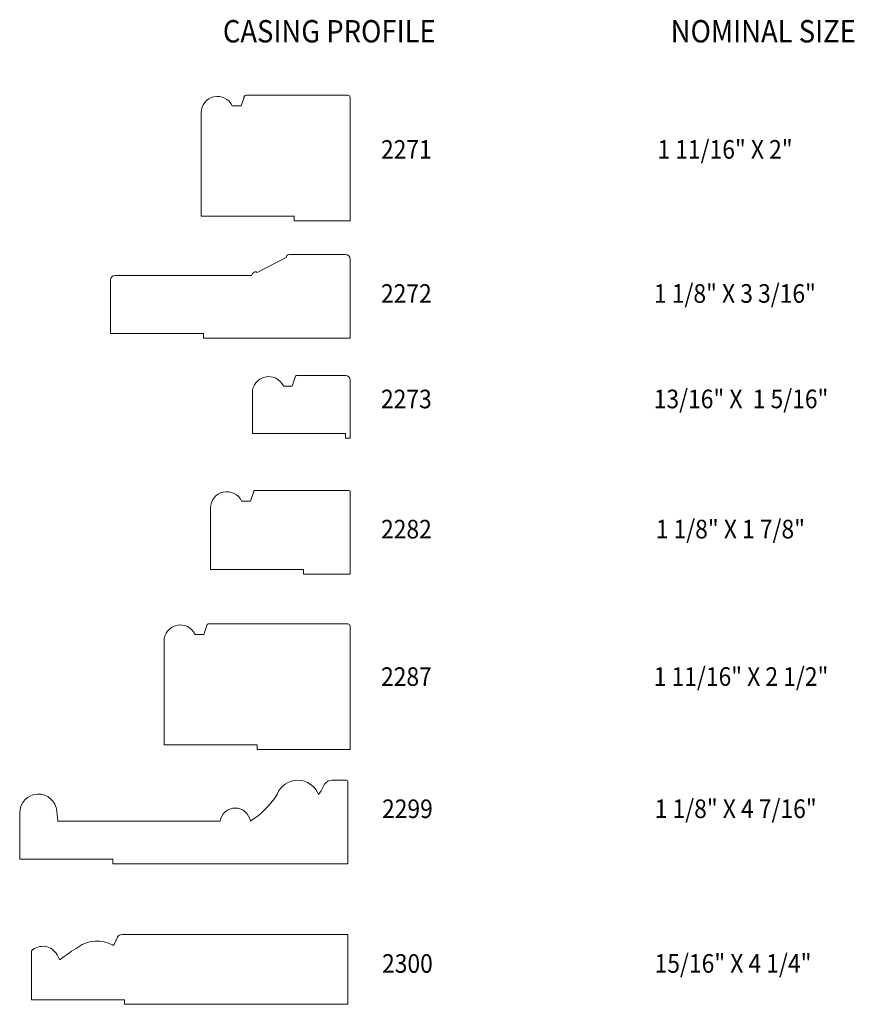
# Model space of a CAD drawing. Units: inches. Extents: x -21818.34 to -21812.73, y 23294 to 23300.62.
import ezdxf
from ezdxf.enums import TextEntityAlignment as Align

# ---------------------------------------------------------------- set-up
doc = ezdxf.new("R2010")
doc.units = ezdxf.units.IN
doc.header["$LTSCALE"] = 0.5
doc.header["$MEASUREMENT"] = 0
doc.layers.get('0').update_dxf_attribs({"lineweight": 18})
doc.styles.add('ARIAL', font='ARIALN.TTF')

msp = doc.modelspace()

# ---------------------------------------------------------------- linework, layer by layer
at = {"extrusion": (1e-16, 0, -1)}
for p, q in [((-21816.8519, 23300.0388), (-21816.8296, 23300.1042)), ((-21816.1508, 23299.04), (-21816.5291, 23299.04)), ((-21816.7436, 23298.9195), (-21816.5493, 23299.0198)), ((-21816.5493, 23299.0198), (-21816.5493, 23299.0198)), ((-21816.1196, 23299.0087), (-21816.1196, 23298.4775)), ((-21816.7827, 23298.8993), (-21817.6977, 23298.8993)), ((-21816.7827, 23298.8993), (-21816.7717, 23298.9147)), ((-21816.7436, 23298.9195), (-21816.7436, 23298.9195)), ((-21817.729, 23298.8681), (-21817.729, 23298.5087)), ((-21817.104, 23298.5087), (-21817.729, 23298.5087)), ((-21817.104, 23298.5087), (-21817.104, 23298.4775)), ((-21816.1196, 23298.4775), (-21817.104, 23298.4775)), ((-21816.1508, 23298.2277), (-21816.4785, 23298.2277)), ((-21816.5082, 23298.157), (-21816.4859, 23298.2224)), ((-21816.1196, 23298.1964), (-21816.1196, 23297.8058)), ((-21816.7758, 23298.1105), (-21816.7758, 23297.837)), ((-21816.1508, 23297.837), (-21816.7758, 23297.837)), ((-21816.1508, 23297.837), (-21816.1508, 23297.8058)), ((-21816.1196, 23297.8058), (-21816.1508, 23297.8058)), ((-21816.789, 23297.3844), (-21816.7667, 23297.4498)), ((-21816.127, 23297.4551), (-21816.7667, 23297.4551)), ((-21816.1192, 23297.4473), (-21816.1192, 23296.8925)), ((-21817.0567, 23297.3379), (-21817.0567, 23296.9237)), ((-21816.4317, 23296.9237), (-21817.0567, 23296.9237)), ((-21816.4317, 23296.9237), (-21816.4317, 23296.8925)), ((-21816.1192, 23296.8925), (-21816.4317, 23296.8925)), ((-21817.1015, 23296.4893), (-21817.0792, 23296.5547)), ((-21817.6347, 23294.0359), (-21818.2597, 23294.0359)), ((-21817.6347, 23294.0359), (-21817.6347, 23294.0049))]:
    msp.add_line(p, q, dxfattribs=at)
for p, q in [((-21816.8332, 23300.0989), (-21816.8332, 23300.0926)), ((-21816.1352, 23300.1095), (-21816.8184, 23300.1095)), ((-21816.1196, 23299.2657), (-21816.1196, 23300.0939)), ((-21816.9112, 23300.0388), (-21816.8519, 23300.0388)), ((-21817.1196, 23299.9923), (-21817.1196, 23299.297)), ((-21817.1196, 23299.297), (-21816.4946, 23299.297)), ((-21816.4946, 23299.297), (-21816.4946, 23299.2657)), ((-21816.4946, 23299.2657), (-21816.1196, 23299.2657)), ((-21816.5675, 23298.157), (-21816.5082, 23298.157)), ((-21816.8483, 23297.3844), (-21816.789, 23297.3844)), ((-21816.1348, 23296.56), (-21817.0718, 23296.56)), ((-21816.1192, 23295.7162), (-21816.1192, 23296.5443)), ((-21817.3692, 23296.4428), (-21817.3692, 23295.7475)), ((-21817.1608, 23296.4893), (-21817.1015, 23296.4893)), ((-21817.3692, 23295.7475), (-21816.7442, 23295.7475)), ((-21816.7442, 23295.7475), (-21816.7442, 23295.7162)), ((-21816.7442, 23295.7162), (-21816.1192, 23295.7162)), ((-21816.2399, 23295.5104), (-21816.1425, 23295.5104)), ((-21816.1347, 23295.5026), (-21816.1347, 23294.9479)), ((-21818.3384, 23294.9792), (-21818.3384, 23295.2917)), ((-21818.0889, 23295.3026), (-21818.0829, 23295.2339)), ((-21818.0829, 23295.2339), (-21816.9925, 23295.2339)), ((-21818.3384, 23294.9792), (-21817.7134, 23294.9792)), ((-21817.7134, 23294.9479), (-21817.7134, 23294.9792)), ((-21817.7134, 23294.9479), (-21816.1347, 23294.9479)), ((-21816.1347, 23294.4736), (-21817.6535, 23294.4736)), ((-21816.1347, 23294.0049), (-21816.1347, 23294.4736)), ((-21817.682, 23294.4553), (-21817.7039, 23294.4069)), ((-21818.2597, 23294.3634), (-21818.2597, 23294.0359)), ((-21818.0729, 23294.3107), (-21818.0869, 23294.3368)), ((-21817.6347, 23294.0049), (-21816.1347, 23294.0049))]:
    msp.add_line(p, q)
for centre, radius, start, end in [((21817.0102, 23299.9923), 0.1094, 0, 154.84029), ((21816.5291, 23299.0198), 0.0202, 360, 90), ((21816.7553, 23298.9031), 0.0202, 35.40755, 125.40755), ((21816.6665, 23298.1105), 0.1094, 0, 154.84029), ((21816.9473, 23297.3379), 0.1094, 0, 154.84029), ((21817.2598, 23296.4428), 0.1094, 0, 154.84029)]:
    msp.add_arc(centre, radius, start, end, dxfattribs=at)
for centre, radius, start, end in [((-21816.8184, 23300.0939), 0.0156, 90, 161.15352), ((-21816.1352, 23300.0939), 0.0156, 0, 90), ((-21816.1508, 23299.0087), 0.0312, 0, 90), ((-21817.6977, 23298.8681), 0.0312, 90, 180), ((-21816.4785, 23298.2199), 0.00781, 90, 161.15352), ((-21816.1508, 23298.1964), 0.0312, 0, 90), ((-21816.7593, 23297.4473), 0.00781, 89.95124, 161.15352), ((-21816.127, 23297.4473), 0.00781, 0, 90), ((-21817.0718, 23296.5522), 0.00781, 90, 161.15352), ((-21816.1348, 23296.5443), 0.0156, 0, 90), ((-21816.4712, 23295.3607), 0.149, 21.29156, 158.70844), ((-21816.5092, 23295.5671), 0.2334, 319.24644, 338.94526), ((-21816.2399, 23295.4479), 0.0625, 90, 145.5644), ((-21816.1425, 23295.5026), 0.00781, 0, 90), ((-21818.2134, 23295.2917), 0.125, 5, 180), ((-21817.1075, 23295.7289), 0.5884, 302.7256, 327.72897), ((-21816.891, 23295.2205), 0.1024, 7.54333, 172.45667), ((-21817.6535, 23294.4424), 0.0312, 90, 155.62778), ((-21818.1833, 23294.2851), 0.1094, 28.19932, 134.26037), ((-21817.8187, 23294.2109), 0.2188, 61.39661, 125.19259), ((-21817.711, 23294.4102), 0.00781, 235.32145, 335.62778), ((-21817.36, 23293.4285), 1.125, 121.31712, 128.58996), ((-21818.0661, 23294.3144), 0.00781, 208.19932, 304.01939)]:
    msp.add_arc(centre, radius, start, end)

# ---------------------------------------------------------------- texts
at = {"style": 'ARIAL', "width": 0.9}
for s, p in [('CASING PROFILE', (-21816.9739, 23300.4642)), ('NOMINAL SIZE', (-21813.9665, 23300.4642))]:
    msp.add_text(s, height=0.15, dxfattribs=at).set_placement(p)
for s, p in [('1 11/16" X 2"', (-21813.6017, 23299.6833)), ('2271', (-21815.7417, 23299.683)), ('2272', (-21815.7417, 23298.7156)), ('1 1/8" X 3 3/16"', (-21813.5353, 23298.7159)), ('2273', (-21815.7417, 23298.0072)), ('13/16" X  1 5/16"', (-21813.4942, 23298.0076)), ('2282', (-21815.7413, 23297.1332)), ('1 1/8" X 1 7/8"', (-21813.5659, 23297.1335)), ('2287', (-21815.7413, 23296.1432)), ('1 11/16" X 2 1/2"', (-21813.4942, 23296.1435)), ('1 1/8" X 4 7/16"', (-21813.5301, 23295.2557)), ('2299', (-21815.7346, 23295.2553)), ('2300', (-21815.7346, 23294.2166)), ('15/16" X 4 1/4"', (-21813.548, 23294.217))]:
    msp.add_text(s, height=0.125, dxfattribs=at).set_placement(p, align=Align.CENTER)

doc.saveas('drawing.dxf')
